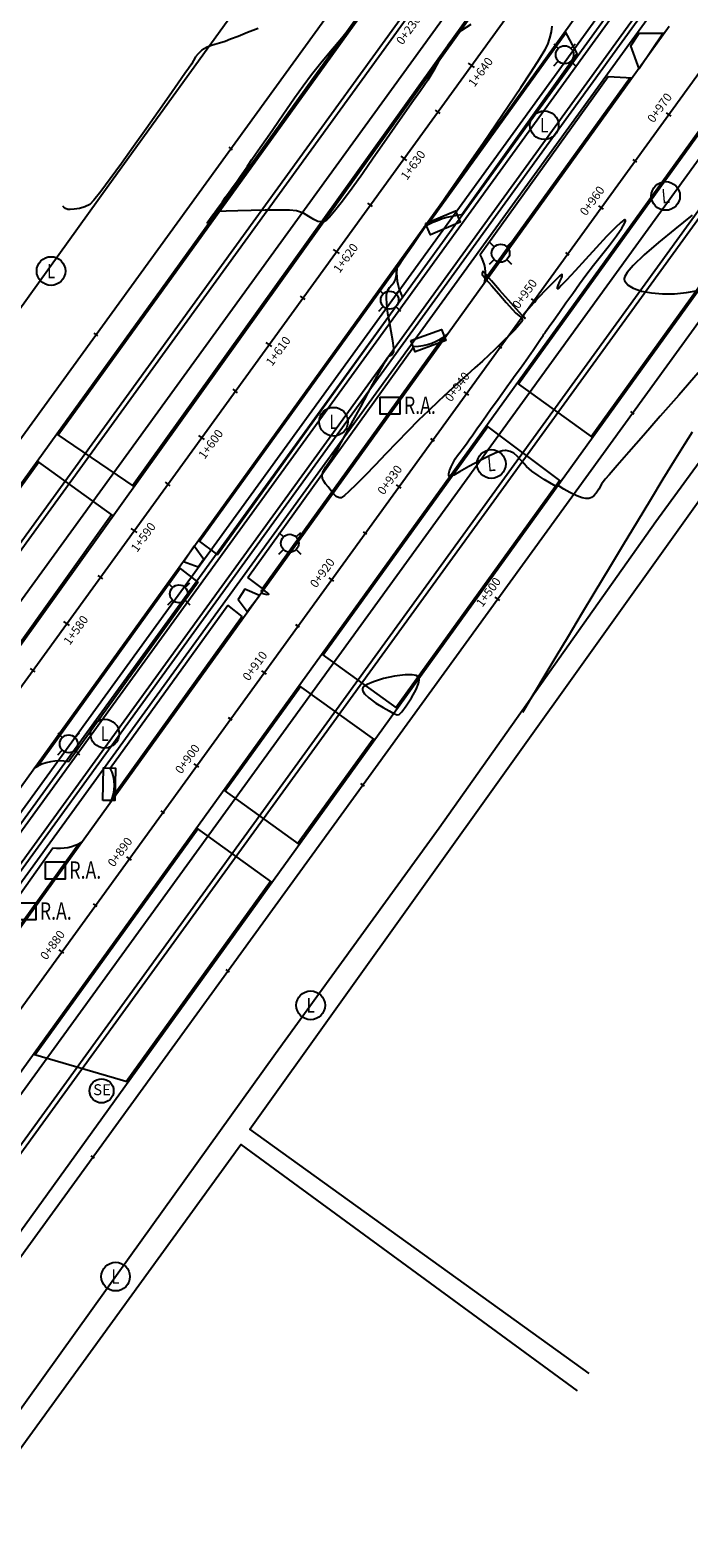
# Model space of a CAD drawing. Units: metres. Extents: x 0 to 549783, y 0 to 17339647.
# Drawn here: x 548656 to 548714, y 17337118 to 17337250 of the extents above; entities that cross this region are included whole.
import ezdxf
from ezdxf.enums import TextEntityAlignment as Align

# ---------------------------------------------------------------- set-up
doc = ezdxf.new("R2010")
doc.units = ezdxf.units.M
for name, color, linetype in [('0 SECCIONES', 1, 'Continuous'), ('01_COGO', 7, 'Continuous'), ('02_TIN', 7, 'Continuous'), ('04_ALI', 7, 'Continuous'), ('04_ALI_TXT', 7, 'Continuous'), ('1 circ', 7, 'Continuous'), ('1 se', 7, 'Continuous'), ('BANCAS', 226, 'Continuous'), ('BERMA CENTRAL', 2, 'Continuous'), ('MANZANA', 251, 'Continuous'), ('POSTE LUMINARIA', 1, 'Continuous'), ('Poste Telefono Madera', 2, 'Continuous'), ('RAMPAS', 16, 'Continuous'), ('Servicio de Alumbrado', 30, 'Continuous'), ('t-textos-coordenadas', 7, 'Continuous'), ('VEREDA', 1, 'Continuous')]:
    doc.layers.add(name, color=color, linetype=linetype)
doc.styles.add('250-SUBTITULO', font='romand.shx', dxfattribs={"height": 0.75})
doc.styles.add('_Texto-Romans-1', font='romans.shx')
doc.styles.add('ROMANS', font='romans.shx')

# ---------------------------------------------------------------- blocks, each defined once
blk = doc.blocks.new('FOC')
at = {"layer": 'Servicio de Alumbrado'}
for p, q in [((-0.95, 0.96), (-0.56, 0.56)), ((0.55, 0.56), (0.95, 0.96)), ((-0.95, -0.94), (-0.56, -0.54)), ((0.55, -0.54), (0.95, -0.94))]:
    blk.add_line(p, q, dxfattribs=at)
blk.add_circle((0, 0.01), 0.78, dxfattribs=at)
blk = doc.blocks.new('A$C59F25C90')
at = {"color": 242}
blk.add_circle((2.11, 2.08), 1.05, dxfattribs=at)
at = {"color": 2, "style": '_Texto-Romans-1'}
blk.add_text('SE', height=0.95, dxfattribs=at).set_placement((2.15, 2.18), align=Align.MIDDLE_CENTER)
blk = doc.blocks.new('Pacri-PAP')
at = {"layer": 'POSTE LUMINARIA', "color": 3}
blk.add_circle((0, 0), 1.25, dxfattribs=at)
at = {"layer": 'POSTE LUMINARIA', "color": 2, "style": 'ROMANS', "width": 0.75}
blk.add_text('L', height=1.25, rotation=270, dxfattribs=at).set_placement((0, 0), align=Align.MIDDLE_CENTER)
blk = doc.blocks.new('A$C66D5555B')
at = {"layer": 'BANCAS'}
blk.add_lwpolyline([(-0.5, -0.15), (0.89, 2.32), (1.8, 1.81), (0.43, -0.66)], close=True, dxfattribs=at)
blk = doc.blocks.new('AeccTickLine')
blk.add_line((0, -0.5), (0, 0.5))

msp = doc.modelspace()

# ---------------------------------------------------------------- linework, layer by layer
at = {"color": 212}
for points in [[(548686.9261, 17337217.675715), (548688.637494, 17337217.675715), (548688.637494, 17337216.186356), (548686.9261, 17337216.186356)], [(548657.797073, 17337177.232935), (548659.508467, 17337177.232935), (548659.508467, 17337175.743575), (548657.797073, 17337175.743575)], [(548655.229697, 17337173.668387), (548656.941091, 17337173.668387), (548656.941091, 17337172.179027), (548655.229697, 17337172.179027)]]:
    msp.add_lwpolyline(points, close=True, dxfattribs=at)
at = {"layer": '02_TIN', "color": 56, "linetype": 'Continuous', "lineweight": -3, "elevation": 26}
for points in [[(548676.301024, 17337249.747471), (548675.371567, 17337249.388274), (548674.553958, 17337249.067149), (548673.894185, 17337248.806974), (548673.438237, 17337248.630628), (548672.944964, 17337248.469055), (548672.527608, 17337248.358265), (548672.154066, 17337248.250483), (548671.792236, 17337248.097937), (548671.410018, 17337247.85285), (548671.079692, 17337247.558328), (548670.855772, 17337247.274141), (548670.679505, 17337246.977516), (548670.492139, 17337246.64568), (548670.234922, 17337246.255861), (548669.933402, 17337245.830644), (548669.352946, 17337245.003179), (548668.554622, 17337243.864291), (548667.5995, 17337242.504801), (548666.54865, 17337241.015532), (548665.463143, 17337239.487307), (548664.404047, 17337238.010949), (548663.432433, 17337236.67728), (548662.60937, 17337235.577124), (548661.995928, 17337234.801303), (548661.653177, 17337234.440641), (548661.209502, 17337234.219237), (548660.738827, 17337234.083452), (548660.297155, 17337234.015382), (548659.940489, 17337233.997124), (548659.724833, 17337234.010774), (548659.539437, 17337234.089528), (548659.397501, 17337234.206853), (548659.287988, 17337234.302524)], [(548694.818919, 17337250.100831), (548694.010606, 17337249.571219), (548693.377119, 17337248.991715), (548692.868015, 17337248.359668), (548692.432853, 17337247.672427), (548692.021191, 17337246.927341), (548691.582588, 17337246.121759), (548691.066603, 17337245.253031), (548690.422794, 17337244.318504), (548689.812432, 17337243.478009), (548689.060118, 17337242.407565), (548688.203204, 17337241.171062), (548687.279039, 17337239.83239), (548686.324977, 17337238.455437), (548685.378369, 17337237.104094), (548684.476565, 17337235.84225), (548683.656919, 17337234.733793), (548682.95678, 17337233.842613), (548682.507815, 17337233.329043), (548682.248476, 17337233.081634), (548682.116916, 17337232.989965), (548682.064432, 17337232.967644), (548681.961117, 17337232.942138), (548681.765608, 17337232.923562), (548681.493664, 17337232.965211), (548681.152703, 17337233.118089), (548680.722342, 17337233.396177), (548680.236904, 17337233.680883), (548679.642329, 17337233.875738), (548679.020105, 17337233.929513), (548678.07141, 17337233.949112), (548676.922272, 17337233.942777), (548675.698723, 17337233.918746), (548674.526793, 17337233.885261), (548673.532512, 17337233.850561), (548672.841912, 17337233.822886), (548672.581021, 17337233.810476), (548672.549849, 17337233.772425), (548672.520694, 17337233.730394), (548672.47935, 17337233.675222), (548672.430645, 17337233.609835), (548672.278511, 17337233.395814), (548672.013442, 17337233.024742), (548671.868866, 17337232.830072), (548671.94498, 17337232.941941), (548672.146686, 17337233.222563), (548672.419358, 17337233.6), (548672.708369, 17337234.002314), (548672.938568, 17337234.324301), (548673.187828, 17337234.67277), (548673.463673, 17337235.05934), (548673.773629, 17337235.49563), (548674.125221, 17337235.993259), (548674.465941, 17337236.478051), (548674.763066, 17337236.903073), (548675.053796, 17337237.320804), (548675.375333, 17337237.783724), (548675.764877, 17337238.344313), (548676.08295, 17337238.803626), (548676.486433, 17337239.388655), (548676.966622, 17337240.0855), (548677.514817, 17337240.880261), (548678.122314, 17337241.759039), (548678.780412, 17337242.707933), (548679.480409, 17337243.713044), (548680.213603, 17337244.760472), (548680.93876, 17337245.735621), (548681.751684, 17337246.748455), (548682.600261, 17337247.767266), (548683.43238, 17337248.760345), (548684.195929, 17337249.695984)], [(548714.60734, 17337219.777376), (548712.914355, 17337217.856183), (548711.305603, 17337216.021517), (548709.838065, 17337214.341386), (548708.568719, 17337212.883799), (548707.554545, 17337211.716765), (548706.852524, 17337210.908292), (548706.519634, 17337210.52639), (548706.195853, 17337210.090418), (548705.956517, 17337209.677349), (548705.735662, 17337209.315933), (548705.527957, 17337209.083308), (548705.331919, 17337208.951461), (548705.17414, 17337208.88731), (548705.085542, 17337208.863048), (548705.005063, 17337208.850035), (548704.823748, 17337208.85175), (548704.510975, 17337208.914177), (548704.046049, 17337209.082561), (548703.448478, 17337209.372925), (548702.911183, 17337209.678209), (548702.518281, 17337209.919302), (548702.353891, 17337210.01709), (548702.266463, 17337209.976959), (548702.180372, 17337209.939396), (548702.033803, 17337210.014911), (548701.688643, 17337210.215582), (548701.210371, 17337210.507918), (548700.664471, 17337210.858424), (548700.116422, 17337211.233609), (548699.650845, 17337211.647939), (548699.263727, 17337212.096668), (548698.887606, 17337212.517484), (548698.549292, 17337212.792165), (548698.251062, 17337212.941089), (548698.022959, 17337213.005709), (548697.898503, 17337213.026125), (548697.800703, 17337213.031227), (548697.570259, 17337213.004881), (548697.150231, 17337212.885368), (548696.487088, 17337212.608567), (548695.568963, 17337212.142096), (548694.650909, 17337211.630296), (548693.839186, 17337211.168016), (548693.337775, 17337210.897585), (548693.083735, 17337210.78461), (548692.985229, 17337210.763461), (548692.959784, 17337210.771413), (548692.933532, 17337210.799665), (548692.901666, 17337210.872369), (548692.899237, 17337211.016941), (548692.963261, 17337211.262047), (548693.114043, 17337211.622662), (548693.295026, 17337212.004783), (548693.456595, 17337212.297738), (548693.653727, 17337212.584225), (548693.884162, 17337212.885361), (548694.145639, 17337213.222262), (548694.4359, 17337213.616044), (548694.684956, 17337213.968631), (548694.991509, 17337214.403499), (548695.345854, 17337214.906156), (548695.738283, 17337215.462108), (548696.15909, 17337216.056863), (548696.598567, 17337216.675926), (548697.047007, 17337217.304806), (548697.532517, 17337217.980419), (548697.953989, 17337218.561595), (548698.33274, 17337219.081186), (548698.690089, 17337219.572044), (548699.047352, 17337220.067018), (548699.425848, 17337220.598962), (548699.829668, 17337221.175428), (548700.228837, 17337221.751771), (548700.593566, 17337222.282546), (548700.894067, 17337222.722309), (548701.10055, 17337223.025616), (548701.183228, 17337223.147022), (548701.23253, 17337223.214883), (548701.281937, 17337223.28267), (548701.38414, 17337223.428792), (548701.649852, 17337223.808795), (548702.045803, 17337224.37437), (548702.53872, 17337225.077205), (548703.095332, 17337225.868992), (548703.682366, 17337226.70142), (548704.266552, 17337227.52618), (548704.834653, 17337228.293251), (548705.499673, 17337229.149523), (548706.203321, 17337230.040249), (548706.887307, 17337230.910679), (548707.493339, 17337231.706066), (548707.963128, 17337232.371659), (548708.201692, 17337232.773891), (548708.280957, 17337232.981195), (548708.27935, 17337233.06789), (548708.260812, 17337233.094471), (548708.231486, 17337233.103236), (548708.130551, 17337233.065156), (548707.883598, 17337232.881965), (548707.404404, 17337232.438644), (548706.625407, 17337231.64228), (548705.725401, 17337230.677535), (548704.789027, 17337229.652348), (548703.900926, 17337228.674658), (548703.145738, 17337227.852404), (548702.694163, 17337227.379049), (548702.472924, 17337227.167896), (548702.391512, 17337227.108586), (548702.372663, 17337227.105959), (548702.353992, 17337227.128116), (548702.352092, 17337227.209141), (548702.417417, 17337227.40125), (548702.574575, 17337227.729751), (548702.76104, 17337228.129426), (548702.777524, 17337228.352), (548702.538541, 17337228.194845), (548702.037083, 17337227.718949), (548701.381659, 17337227.046441), (548700.680781, 17337226.29945), (548700.042959, 17337225.600106), (548699.651021, 17337225.157005), (548699.462548, 17337224.933601), (548699.400148, 17337224.851187), (548699.390528, 17337224.832868), (548699.389282, 17337224.796003), (548699.413552, 17337224.718659), (548699.478742, 17337224.610371), (548699.512661, 17337224.527354), (548699.302559, 17337224.746466), (548698.785314, 17337225.326999), (548698.083586, 17337226.124721), (548697.320034, 17337226.995401), (548696.617315, 17337227.794811), (548696.181367, 17337228.2861), (548695.969253, 17337228.519633), (548695.89725, 17337228.59376), (548695.885015, 17337228.602893), (548695.87157, 17337228.595317), (548695.845371, 17337228.556047), (548695.813253, 17337228.464434), (548695.799101, 17337228.358461), (548695.849794, 17337228.270849), (548695.922478, 17337228.187462), (548696.125979, 17337227.951272), (548696.611482, 17337227.391128), (548697.246747, 17337226.66012), (548697.899532, 17337225.911337), (548698.437595, 17337225.297867), (548698.728694, 17337224.9728), (548698.987454, 17337224.769079), (548699.210735, 17337224.613811), (548699.31026, 17337224.411827), (548699.226448, 17337224.221515), (548698.990559, 17337223.923749), (548698.638239, 17337223.542685), (548698.20514, 17337223.102478), (548697.726908, 17337222.627283), (548697.239195, 17337222.141255), (548696.864128, 17337221.77711), (548696.387062, 17337221.333184), (548695.819051, 17337220.815457), (548695.171153, 17337220.229906), (548694.454424, 17337219.582511), (548693.679919, 17337218.87925), (548692.858695, 17337218.126101), (548692.001807, 17337217.329043), (548691.120312, 17337216.494055), (548690.270355, 17337215.66119), (548689.346072, 17337214.725896), (548688.382535, 17337213.732834), (548687.414819, 17337212.726663), (548686.477997, 17337211.752044), (548685.607143, 17337210.853637), (548684.83733, 17337210.076103), (548684.203632, 17337209.464102), (548683.818246, 17337209.123696), (548683.611908, 17337208.970428), (548683.517941, 17337208.922197), (548683.484876, 17337208.915338), (548683.415327, 17337208.917323), (548683.282867, 17337208.945418), (548683.099047, 17337209.039294), (548682.876898, 17337209.23702), (548682.625759, 17337209.549333), (548682.390738, 17337209.867342), (548682.176518, 17337210.132058), (548682.0077, 17337210.361834), (548681.899818, 17337210.601222), (548681.868405, 17337210.894774), (548681.961004, 17337211.205589), (548682.189691, 17337211.596541), (548682.5096, 17337212.060552), (548682.875867, 17337212.590543), (548683.243626, 17337213.179437), (548683.540834, 17337213.713285), (548684.005071, 17337214.564513), (548684.584506, 17337215.634291), (548685.227307, 17337216.823791), (548685.881643, 17337218.034181), (548686.495684, 17337219.166633), (548687.017597, 17337220.122317), (548687.395552, 17337220.802403), (548687.577717, 17337221.108061), (548687.78775, 17337221.291303), (548687.985681, 17337221.415238), (548688.126191, 17337221.610696), (548688.119235, 17337221.944309), (548688.026412, 17337222.580072), (548687.88483, 17337223.382617), (548687.7316, 17337224.216577), (548687.603832, 17337224.946584), (548687.538635, 17337225.43727), (548687.502444, 17337225.873858), (548687.476941, 17337226.235687), (548687.489799, 17337226.567415), (548687.568692, 17337226.913702), (548687.728554, 17337227.224476), (548687.932419, 17337227.4569), (548688.130105, 17337227.66648), (548688.271434, 17337227.908721), (548688.342528, 17337228.309851), (548688.339086, 17337228.668099), (548688.321721, 17337228.824045), (548688.268559, 17337228.762103), (548688.347812, 17337228.878177), (548688.568744, 17337229.196344), (548688.901594, 17337229.675013), (548689.316599, 17337230.272592), (548689.783998, 17337230.947489), (548690.27403, 17337231.658113), (548690.756933, 17337232.362872), (548691.148429, 17337232.931917), (548691.785908, 17337233.854001), (548692.622141, 17337235.062868), (548693.609901, 17337236.492262), (548694.70196, 17337238.07593), (548695.851089, 17337239.747615), (548697.010061, 17337241.441063), (548698.131648, 17337243.090017), (548699.168623, 17337244.628224), (548700.073757, 17337245.989427), (548700.799822, 17337247.107371), (548701.299592, 17337247.915802), (548701.525837, 17337248.348464), (548701.70818, 17337248.920014), (548701.847237, 17337249.463314), (548701.906222, 17337249.958336)], [(548714.096265, 17337233.502627), (548712.56657, 17337232.299761), (548711.140479, 17337231.128985), (548709.90279, 17337230.048152), (548708.938303, 17337229.115114), (548708.420404, 17337228.513972), (548708.208458, 17337228.167306), (548708.161373, 17337227.992751), (548708.16813, 17337227.92383), (548708.199751, 17337227.831689), (548708.29682, 17337227.657724), (548708.521332, 17337227.422635), (548708.952124, 17337227.157644), (548709.667888, 17337226.904698), (548710.536584, 17337226.739276), (548711.511031, 17337226.661946), (548712.544043, 17337226.673278), (548713.588439, 17337226.77384), (548714.597033, 17337226.964201)], [(548699.339651, 17337190.275612), (548699.417656, 17337190.404514), (548699.598458, 17337190.70393), (548699.928484, 17337191.251734), (548700.469483, 17337192.151348), (548701.289065, 17337193.515681), (548702.243359, 17337195.104826), (548703.306067, 17337196.874164), (548704.450891, 17337198.77907), (548705.651534, 17337200.774924), (548706.881696, 17337202.817102), (548708.11508, 17337204.860984), (548709.325388, 17337206.861947), (548710.486321, 17337208.775368), (548711.571582, 17337210.556627), (548712.554871, 17337212.1611), (548713.409892, 17337213.544166), (548714.110345, 17337214.661202)]]:
    msp.add_lwpolyline(points, dxfattribs=at)
for points in [[(548676.767298, 17337200.850536), (548676.751182, 17337200.852545), (548676.708318, 17337200.851406), (548676.635843, 17337200.839139), (548676.575463, 17337200.809603), (548676.599545, 17337200.719192), (548676.662868, 17337200.627829), (548676.817698, 17337200.568913), (548677.071396, 17337200.505041), (548677.222831, 17337200.516306), (548677.129683, 17337200.634346), (548676.913131, 17337200.776304), (548676.767298, 17337200.850536)], [(548687.991805, 17337190.213613), (548688.038325, 17337190.189789), (548688.126087, 17337190.143465), (548688.247376, 17337190.082906), (548688.397717, 17337190.034558), (548688.584391, 17337190.059911), (548688.805973, 17337190.290021), (548689.201532, 17337190.810698), (548689.656902, 17337191.49806), (548690.057918, 17337192.228224), (548690.262876, 17337192.759922), (548690.310654, 17337193.086486), (548690.278357, 17337193.254943), (548690.240225, 17337193.321423), (548690.191789, 17337193.369179), (548690.043753, 17337193.443074), (548689.710285, 17337193.503673), (548689.103895, 17337193.501329), (548688.18494, 17337193.387595), (548687.215482, 17337193.180323), (548686.333035, 17337192.911203), (548685.782138, 17337192.672672), (548685.505622, 17337192.490867), (548685.402855, 17337192.372083), (548685.379245, 17337192.314177), (548685.371948, 17337192.245266), (548685.406856, 17337192.096183), (548685.566321, 17337191.850539), (548685.932238, 17337191.499067), (548686.536089, 17337191.05801), (548687.173148, 17337190.662705), (548687.704644, 17337190.364217), (548687.991805, 17337190.213613)]]:
    msp.add_lwpolyline(points, close=True, dxfattribs=at)
at = {"layer": '04_ALI', "color": 170, "linetype": 'Continuous', "lineweight": -3}
for p, q in [((548368.471158, 17336818.282896), (548774.083417, 17337377.347386)), ((548409.420708, 17336803.544535), (548817.166602, 17337365.549861))]:
    msp.add_line(p, q, dxfattribs=at)
at = {"layer": '04_ALI', "color": 6, "linetype": 'Continuous', "lineweight": -3}
for p, q in [((548402.597647, 17336843.69373), (548787.173285, 17337373.76297)), ((548424.788997, 17336846.314223), (548804.081427, 17337369.140735))]:
    msp.add_line(p, q, dxfattribs=at)
at = {"layer": '04_ALI_TXT', "color": 140, "linetype": 'Continuous', "lineweight": -3}
for p, q in [((548712.247834, 17337242.129192), (548711.843118, 17337242.422799)), ((548706.37569, 17337234.034878), (548705.970975, 17337234.328485)), ((548700.503547, 17337225.940563), (548700.098831, 17337226.23417)), ((548694.631403, 17337217.846248), (548694.226688, 17337218.139855)), ((548688.75926, 17337209.751933), (548688.354544, 17337210.045541)), ((548682.887116, 17337201.657619), (548682.482401, 17337201.951226)), ((548697.350942, 17337199.979526), (548696.946236, 17337200.273147)), ((548677.014973, 17337193.563304), (548676.610257, 17337193.856911)), ((548671.142829, 17337185.468989), (548670.738114, 17337185.762596)), ((548665.270686, 17337177.374674), (548664.86597, 17337177.668282)), ((548659.398542, 17337169.28036), (548658.993827, 17337169.573967))]:
    msp.add_line(p, q, dxfattribs=at)
at = {"layer": '04_ALI_TXT', "color": 4, "linetype": 'Continuous', "lineweight": -3}
for p, q in [((548674.083855, 17337239.196454), (548673.780326, 17337239.41667)), ((548709.261173, 17337238.118736), (548708.957636, 17337238.338941)), ((548703.389029, 17337230.024421), (548703.085492, 17337230.244626)), ((548662.33899, 17337223.008243), (548662.035461, 17337223.228459)), ((548697.516886, 17337221.930106), (548697.213349, 17337222.150312)), ((548709.045218, 17337216.204439), (548708.741689, 17337216.424655)), ((548691.644742, 17337213.835792), (548691.341205, 17337214.055997)), ((548685.772599, 17337205.741477), (548685.469062, 17337205.961682)), ((548679.900455, 17337197.647162), (548679.596918, 17337197.867368)), ((548674.028312, 17337189.552847), (548673.724775, 17337189.773053)), ((548685.555489, 17337183.828018), (548685.25196, 17337184.048234)), ((548668.156168, 17337181.458533), (548667.852631, 17337181.678738)), ((548662.284025, 17337173.364218), (548661.980488, 17337173.584423)), ((548673.810624, 17337167.639807), (548673.507096, 17337167.860024)), ((548662.06576, 17337151.451597), (548661.762231, 17337151.671813))]:
    msp.add_line(p, q, dxfattribs=at)
at = {"layer": 'BERMA CENTRAL', "flags": 128}
for points in [[(548493.723083, 17336971.367125), (548599.644678, 17337118.282911), (548650.393072, 17337188.852091), (548700.833843, 17337259.231482), (548709.337973, 17337274.203287), (548714.298076, 17337282.563228), (548717.473854, 17337287.921749), (548720.792591, 17337292.607186), (548728.644145, 17337303.480459), (548728.99587, 17337304.097951)], [(548692.30238, 17337260.719505), (548691.242214, 17337259.243971), (548682.18231, 17337246.644064), (548667.997139, 17337226.973881), (548658.903701, 17337214.36549)], [(548691.120397, 17337259.331496), (548682.060585, 17337246.731717), (548667.875475, 17337227.061619), (548658.782042, 17337214.453233), (548640.146976, 17337188.602381), (548633.660933, 17337179.4871), (548624.698014, 17337167.153699), (548602.011157, 17337135.57205), (548591.691729, 17337121.204146), (548579.845566, 17337104.806969)], [(548665.360927, 17337209.99405), (548698.516057, 17337256.254998)], [(548497.707961, 17336964.638901), (548705.897002, 17337253.52253)], [(548712.089137, 17337249.9347), (548503.515093, 17336960.350213), (548503.515093, 17336960.350213)], [(548691.025016, 17337232.629567), (548703.09551, 17337249.378614)], [(548704.087429, 17337247.561578), (548703.01582, 17337249.524594)], [(548704.087429, 17337247.561578), (548694.023163, 17337233.541041)], [(548718.056704, 17337245.516842), (548511.415604, 17336958.990055), (548518.041397, 17336954.301196), (548724.62668, 17337240.827452), (548724.62668, 17337240.827452)], [(548695.624189, 17337230.079852), (548706.773446, 17337245.5692), (548708.864041, 17337245.456972)], [(548708.686065, 17337245.466526), (548696.06969, 17337227.949934)], [(548715.771778, 17337242.092147), (548698.975029, 17337218.801918)], [(548705.282488, 17337214.254243), (548722.076272, 17337237.54661)], [(548671.210143, 17337205.134399), (548688.365258, 17337228.93888)], [(548688.858963, 17337226.346791), (548672.777419, 17337203.943582)], [(548692.484518, 17337222.972277), (548676.681866, 17337201.031853)], [(548675.404677, 17337201.989454), (548689.856522, 17337222.066995)], [(548698.853356, 17337218.889644), (548705.40416, 17337214.166518)], [(548696.287947, 17337215.076033), (548681.973558, 17337195.227823)], [(548696.167578, 17337215.165567), (548702.648664, 17337210.344744)], [(548658.782042, 17337214.453233), (548665.485135, 17337209.909861)], [(548657.212296, 17337212.019146), (548640.335194, 17337188.606968)], [(548663.663746, 17337207.368499), (548657.090616, 17337212.106861)], [(548688.284017, 17337190.677985), (548702.528295, 17337210.434278)], [(548602.449262, 17337122.439801), (548650.271222, 17337188.939569), (548663.542065, 17337207.456215)], [(548672.784781, 17337203.95378), (548671.090108, 17337205.224398)], [(548657.094038, 17337185.546857), (548669.513672, 17337202.780372)], [(548671.067019, 17337201.574047), (548669.395125, 17337202.872435)], [(548676.801902, 17337200.941854), (548675.404677, 17337201.989454)], [(548671.067019, 17337201.574047), (548659.873239, 17337186.066534), (548659.785534, 17337185.944715)], [(548663.431535, 17337185.393747), (548673.657462, 17337199.562316)], [(548674.918225, 17337198.583211), (548673.657462, 17337199.562316)], [(548674.918225, 17337198.583211), (548663.669806, 17337182.965891)], [(548681.851885, 17337195.315549), (548688.40569, 17337190.590259)], [(548679.991193, 17337192.479093), (548673.429301, 17337183.38043)], [(548679.869521, 17337192.566819), (548686.423675, 17337187.841277)], [(548679.741269, 17337178.829504), (548686.302003, 17337187.929003)], [(548673.307629, 17337183.468155), (548679.862941, 17337178.741778)], [(548671.071588, 17337180.111244), (548656.89841, 17337160.458838)], [(548677.505054, 17337175.471474), (548670.949926, 17337180.198986)], [(548660.680116, 17337178.815001), (548648.235497, 17337161.536875)], [(548648.837431, 17337164.951439), (548658.418347, 17337178.447708)], [(548664.821754, 17337158.136681), (548677.383392, 17337175.559215)], [(548656.74574, 17337160.503582), (548664.974417, 17337158.091938)]]:
    msp.add_lwpolyline(points, dxfattribs=at)
at = {"layer": 'BERMA CENTRAL'}
for centre, radius, start, end in [((548694.895466, 17337225.285045), 8.301951, 96.03132386, 120.21851217), ((548692.756975, 17337228.368585), 3.339064, 346.83310598, 30.83042915), ((548693.487859, 17337228.571499), 5.135758, 172.55090895, 205.66954992), ((548689.71764, 17337226.94162), 4.876603, 271.63195937, 309.44466162), ((548658.990612, 17337182.019468), 4.00493, 78.55157538, 123.70743271), ((548660.507503, 17337183.88116), 3.292093, 333.30665723, 27.35229767), ((548658.926339, 17337182.467095), 4.051361, 262.79684562, 300.46031624)]:
    msp.add_arc(centre, radius, start, end, dxfattribs=at)
at = {"layer": 'MANZANA', "color": 251, "flags": 128}
for points, elevation in [([(548705.126912, 17337132.712307), (548675.564481, 17337153.979871), (548735.604597, 17337237.930643), (548767.356912, 17337219.612307)], 25.41608), ([(548552.751567, 17336920.364823), (548522.399868, 17336942.594929), (548674.793569, 17337152.65789), (548704.067104, 17337131.206575)], 24.334478)]:
    msp.add_lwpolyline(points, dxfattribs=dict(at, elevation=elevation))
at = {"layer": 'POSTE LUMINARIA', "color": 3}
for centre in [(548711.772759, 17337235.178131), (548696.604787, 17337211.855572)]:
    msp.add_circle(centre, 1.25, dxfattribs=at)
at = {"layer": 'RAMPAS', "flags": 128}
for points in [[(548709.476995, 17337246.228834), (548708.736619, 17337248.249351), (548709.476995, 17337249.349642), (548711.55803, 17337249.349642)], [(548670.728802, 17337204.724755), (548671.585308, 17337203.573599), (548671.08569, 17337202.879093), (548669.800909, 17337203.350025)], [(548676.421758, 17337200.40241), (548675.145837, 17337200.953378), (548674.564485, 17337200.062776), (548675.34967, 17337199.013671)]]:
    msp.add_lwpolyline(points, close=True, dxfattribs=at)
at = {"layer": 't-textos-coordenadas', "color": 1}
for points in [[(548419.439524, 17336851.58142), (548797.938758, 17337373.275416, 0.0001899804)], [(548798.262522, 17337373.040519), (548419.763289, 17336851.346523, 0.0012541887)], [(548792.839158, 17337369.652268), (548417.727322, 17336852.627197), (548408.962788, 17336839.11809), (548407.181499, 17336836.310253), (548405.439953, 17336833.46138, 0.0752699758), (548379.729775, 17336779.45171), (548378.616629, 17336776.3037), (548377.560394, 17336773.150716), (548377.529054, 17336773.053896), (548374.941197, 17336765.310062), (548372.200471, 17336757.644227, -0.0505160681), (548341.203756, 17336685.037815), (548321.129071, 17336648.675775), (548035.635674, 17336131.550747)], [(548081.520472, 17336213.836005), (548341.553935, 17336684.844489, 0.0505108476), (548372.57987, 17336757.517251), (548375.319252, 17336765.179326), (548377.90903, 17336772.92891), (548377.940325, 17336773.025591), (548378.994856, 17336776.173487), (548380.109951, 17336779.327012, -0.0752930924), (548405.776449, 17336833.244921), (548407.521047, 17336836.098785), (548409.299461, 17336838.902091), (548418.05721, 17336852.40074), (548793.162923, 17337369.417371, 0.0006956743)], [(548809.747447, 17337365.030234), (548430.455017, 17336842.203722, 0.0004744241)], [(548430.77879, 17336841.968837), (548810.07122, 17337364.795348, 0.0006952908)], [(548698.376529, 17337263.973659), (548406.873037, 17336862.187849, 0.0003755049), (548403.343456, 17336857.315253, 0.0007494954), (548401.576657, 17336854.864595, 0.0015015072), (548398.63924, 17336850.751309, 0.0018734962), (548396.302731, 17336847.432335, 0.0026275021), (548393.522643, 17336843.40676, 0.0029975131), (548391.120916, 17336839.843993, 0.0037534924), (548388.467562, 17336835.790944, 0.0041215481), (548386.105068, 17336832.055092, 0.0048794819), (548383.595105, 17336827.923223, 0.0052456049), (548381.334369, 17336824.025906, 0.0053120388), (548379.193916, 17336820.149624, 0.0052456049), (548377.099731, 17336816.160338, 0.0048794818), (548374.939794, 17336811.835188, 0.0041215484), (548373.036465, 17336807.845789, 0.0037534926), (548371.019615, 17336803.441267, 0.002997513), (548369.283669, 17336799.51086, 0.002627502), (548367.357578, 17336795.013715, 0.0018734964)], [(548366.162895, 17336791.115584, -0.0018734964), (548367.726095, 17336794.858169, -0.002627502), (548369.650532, 17336799.351449, -0.002997513), (548371.38454, 17336803.277469, -0.0037534926), (548373.398889, 17336807.67653, -0.0041215484), (548375.299379, 17336811.659978, -0.0048794818), (548377.455828, 17336815.978143, -0.0052456049), (548379.546112, 17336819.959998, -0.0053120388), (548381.682457, 17336823.82884, -0.0052456049), (548383.938982, 17336827.718898, -0.0048794819), (548386.444891, 17336831.844094, -0.0041215481), (548388.80386, 17336835.574373, -0.0037534924), (548391.453926, 17336839.622397, -0.0029975132), (548393.852972, 17336843.181188, -0.0026275021), (548396.630671, 17336847.203303, -0.0018734962), (548398.965455, 17336850.519826, -0.0015015072), (548401.901475, 17336854.631157, -0.0007494954), (548403.667573, 17336857.080843, -0.0003755049), (548407.196802, 17336861.952951), (548695.06806, 17337258.732373)]]:
    msp.add_lwpolyline(points, format="xyb", dxfattribs=at)
at = {"layer": 'VEREDA', "flags": 128}
for points, elevation in [([(548686.628613, 17337268.403852), (548663.315654, 17337236.109897), (548645.719679, 17337211.65511), (548628.668797, 17337188.00153), (548615.06796, 17337169.177417), (548593.330713, 17337139.018743), (548589.806541, 17337134.206817), (548591.147696, 17337129.981796), (548580.991081, 17337116.701198), (548577.750971, 17337117.056152), (548564.250734, 17337098.352209), (548549.859394, 17337078.433164), (548519.389285, 17337036.405863), (548506.269474, 17337018.138041), (548498.696687, 17337007.474712), (548487.538574, 17336991.899005), (548470.210248, 17336967.950829), (548448.205087, 17336937.459971), (548437.359363, 17336922.442626), (548419.694292, 17336898.125985), (548405.071043, 17336877.853185), (548392.462174, 17336859.998168), (548365.282474, 17336822.815914)], 25.813711), ([(548732.870837, 17337236.853185), (548710.917027, 17337206.820331), (548692.059735, 17337180.158232), (548677.801149, 17337160.523126), (548663.159616, 17337140.128013), (548639.30725, 17337106.88887), (548619.890448, 17337080.437559), (548602.057596, 17337055.614356), (548583.322574, 17337029.727622), (548558.613544, 17336995.24311), (548532.60996, 17336959.23244), (548522.655856, 17336945.012125), (548520.220089, 17336946.796721), (548519.269659, 17336945.123428), (548519.042291, 17336943.521069), (548519.235122, 17336941.658011), (548519.927783, 17336940.194868)], 25.825962)]:
    msp.add_lwpolyline(points, dxfattribs=dict(at, elevation=elevation))

# ---------------------------------------------------------------- block references
at = {"layer": '04_ALI_TXT', "color": 7, "linetype": 'Continuous', "lineweight": -3, "xscale": 0.5, "yscale": 0.5, "zscale": 0.5, "rotation": 54.03837804465974}
for p in [(548691.932754, 17337242.490808), (548686.060322, 17337234.396703), (548680.18789, 17337226.302598), (548674.315458, 17337218.208492), (548668.443026, 17337210.114387), (548662.570593, 17337202.020282), (548656.698161, 17337193.926177)]:
    msp.add_blockref('AeccTickLine', p, dxfattribs=at)
at = {"layer": '1 circ', "rotation": 90}
for p in [(548701.210256, 17337241.331008, 22.728), (548658.274419, 17337228.643972), (548682.866328, 17337215.533599, 22.728), (548662.954092, 17337188.391142, 22.728), (548680.87362, 17337164.754141, 25.825962), (548663.892757, 17337141.149251, 25.825962)]:
    msp.add_blockref('Pacri-PAP', p, dxfattribs=at)
at = {"layer": '1 se'}
msp.add_blockref('A$C59F25C90', (548660.561289, 17337155.23184), dxfattribs=at)
at = {"layer": 'BANCAS'}
for p, rotation in [((548691.366115, 17337232.587756), 322.0786393560857), ((548690.08178, 17337222.385687), 319.4290937311055), ((548663.145443, 17337182.955739), 27.82906640437183)]:
    msp.add_blockref('A$C66D5555B', p, dxfattribs=dict(at, rotation=rotation))
at = {"layer": 'Servicio de Alumbrado'}
for p in [(548702.983339, 17337247.453652), (548697.404766, 17337230.183552), (548687.749349, 17337226.104243), (548679.056638, 17337204.946206), (548669.402385, 17337200.547279), (548659.813763, 17337187.495026)]:
    msp.add_blockref('FOC', p, dxfattribs=at)

# ---------------------------------------------------------------- texts
at = {"layer": '04_ALI_TXT', "color": 3, "linetype": 'Continuous', "lineweight": -3, "char_height": 0.75, "style": '250-SUBTITULO'}
for s, insert, attachment_point, rotation in [('0+230.97', (548689.506626, 17337250.428347), 2, 54.03837804), ('0+970', (548711.741939, 17337242.496201), 8, 54.04042185), ('0+960', (548705.869796, 17337234.401887), 8, 54.04042185), ('0+950', (548699.997652, 17337226.307572), 8, 54.04042185), ('0+940', (548694.125509, 17337218.213257), 8, 54.04042185), ('0+930', (548688.253365, 17337210.118942), 8, 54.04042185), ('0+920', (548682.381222, 17337202.024628), 8, 54.04042185), ('1+500', (548696.84506, 17337200.346553), 8, 54.03837804), ('0+910', (548676.509078, 17337193.930313), 8, 54.04042185), ('0+900', (548670.636935, 17337185.835998), 8, 54.04042185), ('0+890', (548664.764791, 17337177.741683), 8, 54.04042185), ('0+880', (548658.892648, 17337169.647369), 8, 54.04042185)]:
    msp.add_mtext(s, dxfattribs=dict(at, insert=insert, attachment_point=attachment_point, rotation=rotation))
at = {"layer": 'POSTE LUMINARIA', "color": 2, "style": 'ROMANS', "width": 0.75}
for p in [(548711.772759, 17337235.178131), (548696.604787, 17337211.855572)]:
    msp.add_text('L', height=1.24732, rotation=5.08494369, dxfattribs=at).set_placement(p, align=Align.MIDDLE_CENTER)
at = {"layer": 'Poste Telefono Madera', "color": 2, "style": 'ROMANS', "width": 0.75}
for p in [(548690.383854, 17337216.967959), (548661.254827, 17337176.525178), (548658.687451, 17337172.96063)]:
    msp.add_text('R.A.', height=1.5072925, dxfattribs=at).set_placement(p, align=Align.MIDDLE_CENTER)

# ---------------------------------------------------------------- next in the draw order: texts
at = {"layer": '01_COGO', "color": 3, "linetype": 'Continuous', "lineweight": -3, "char_height": 0.75, "width": 2.88571429, "attachment_point": 8, "rotation": 54.03837804, "style": '250-SUBTITULO', "bg_fill": 3, "box_fill_scale": 1.254, "bg_fill_color": 256, "bg_fill_true_color": 13158600, "bg_fill_transparency": 0}
for s, insert in [('1+640', (548696.156945, 17337245.60341)), ('1+630', (548690.284513, 17337237.509305)), ('1+620', (548684.412081, 17337229.415199)), ('1+610', (548678.539648, 17337221.321094)), ('1+600', (548672.667216, 17337213.226989)), ('1+590', (548666.794784, 17337205.132884)), ('1+580', (548660.922352, 17337197.038778))]:
    msp.add_mtext(s, dxfattribs=dict(at, insert=insert))

# ---------------------------------------------------------------- next in the draw order: linework, layer by layer
at = {"layer": '0 SECCIONES'}
msp.add_circle((548467.433289, 17337622.008292), 1315.721741, dxfattribs=at)
at = {"layer": '04_ALI', "color": 7, "linetype": 'Continuous', "lineweight": -3}
for p, q in [((548417.23249, 17336852.966882), (548792.353512, 17337370.004614)), ((548428.350495, 17336843.73048), (548807.642925, 17337366.556992))]:
    msp.add_line(p, q, dxfattribs=at)
at = {"layer": 't-textos-coordenadas', "color": 7, "linetype": 'Continuous', "lineweight": -3}
for p, q in [((548409.301269, 17336860.426119), (548786.145783, 17337379.839378)), ((548420.248935, 17336850.994177), (548798.748168, 17337372.688173))]:
    msp.add_line(p, q, dxfattribs=at)

# ---------------------------------------------------------------- next in the draw order: block references
at = {"layer": '01_COGO', "color": 4, "linetype": 'Continuous', "lineweight": -3, "xscale": 0.6250000000000001, "yscale": 0.6250000000000001, "zscale": 0.6250000000000001, "rotation": 54.03837804465974}
for p in [(548694.868971, 17337246.537861), (548688.996538, 17337238.443755), (548683.124106, 17337230.34965), (548677.251674, 17337222.255545), (548671.379242, 17337214.16144), (548665.506809, 17337206.067334), (548659.634377, 17337197.973229)]:
    msp.add_blockref('AeccTickLine', p, dxfattribs=at)

doc.saveas('drawing.dxf')
